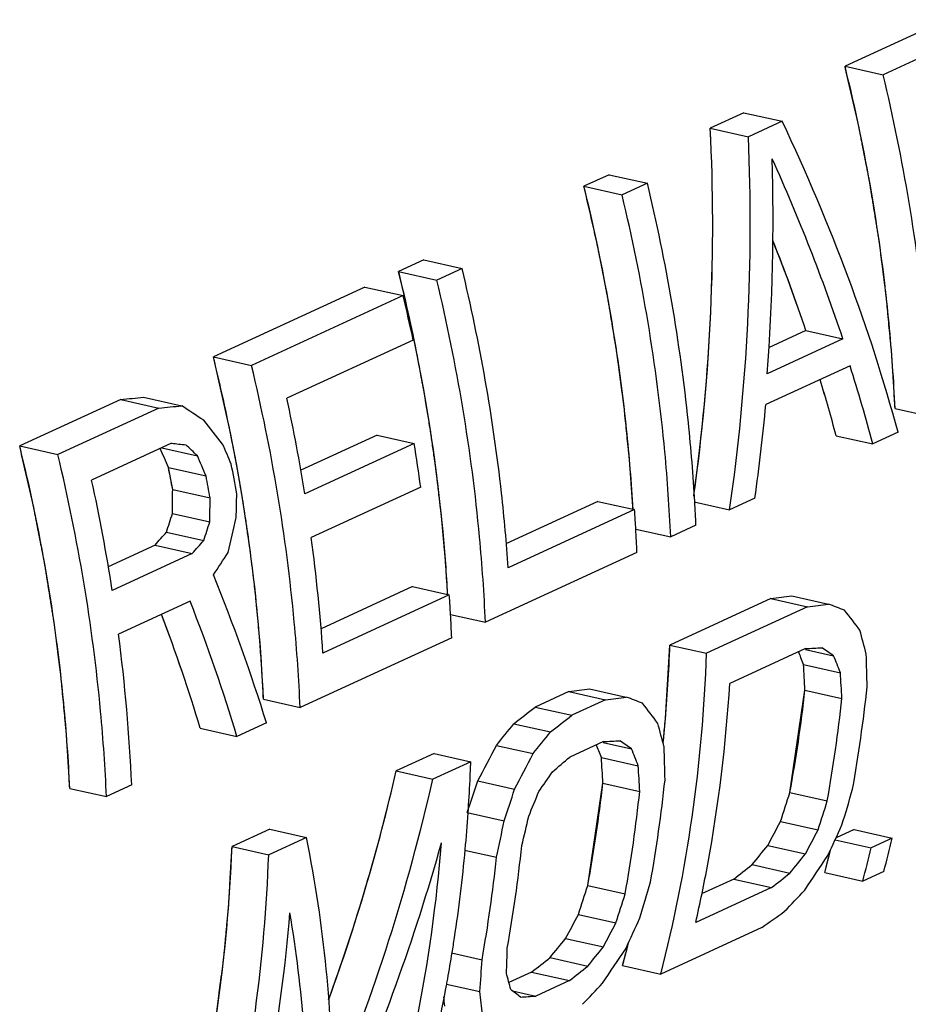
# Model space of a CAD drawing. Units: inches. Extents: x 2.2 to 13.3, y 0.1 to 13.3.
# Drawn here: x 10.2 to 10.3, y 5.9 to 6 of the extents above; entities that cross this region are included whole.
import ezdxf

# ---------------------------------------------------------------- set-up
doc = ezdxf.new("R2010")
doc.units = ezdxf.units.IN
doc.header["$LTSCALE"] = 1.21
doc.header["$MEASUREMENT"] = 0
doc.layers.add('12_COMPONENTS', color=7, linetype='CONTINUOUS')

msp = doc.modelspace()

# ---------------------------------------------------------------- linework, layer by layer
at = {"layer": '12_COMPONENTS', "linetype": 'Continuous'}
for p, q in [((10.2650648511581, 5.987696573682019), (10.2560493307581, 5.983546880282019)), ((10.2684694478581, 5.986933227582019), (10.25945392745811, 5.982783534182019)), ((10.2560493307581, 5.983546880282019), (10.25945392745811, 5.982783534182019)), ((10.2470338060581, 5.97939718478202), (10.2440286354581, 5.978013954982019)), ((10.2470338060581, 5.97939718478202), (10.25043840275811, 5.978633838682019)), ((10.25043840275811, 5.978633838682019), (10.2474332321581, 5.977250608882019)), ((10.2440286354581, 5.978013954982019), (10.2474332321581, 5.977250608882019)), ((10.2350131150581, 5.973864261482019), (10.2327592349581, 5.972826838182018)), ((10.2350131150581, 5.973864261482019), (10.2384177117581, 5.97310091538202)), ((10.2384177117581, 5.97310091538202), (10.2361638316581, 5.972063491982019)), ((10.2327592349581, 5.972826838182018), (10.2361638316581, 5.972063491982019)), ((10.2184846595581, 5.966256489482019), (10.2162307794581, 5.965219066082019)), ((10.2184846595581, 5.966256489482019), (10.2218892562581, 5.96549314338202)), ((10.2162307794581, 5.965219066082019), (10.2196353761581, 5.964455719982019)), ((10.2166400245581, 5.963524243882019), (10.2162307794581, 5.965219066182019)), ((10.2218892562581, 5.96549314338202), (10.2196353761581, 5.964455719982019)), ((10.2132256066581, 5.963835835282019), (10.1997023250581, 5.957611294582019)), ((10.2132256066581, 5.963835835282019), (10.2166302033581, 5.963072489182019)), ((10.2170306361581, 5.961827473582019), (10.2166400245581, 5.963524243882019)), ((10.2166302033581, 5.963072489182019), (10.2031069216581, 5.956847948482019)), ((10.2174025434581, 5.960129062182019), (10.2170306360581, 5.961827473582019)), ((10.2177556794581, 5.958429316982019), (10.2174025434581, 5.960129062182019)), ((10.2525694866581, 5.959949859682019), (10.2492387536581, 5.958416778882019)), ((10.2525694866581, 5.959949859682019), (10.2558630109581, 5.959211417182019)), ((10.2175322436581, 5.959097634882019), (10.2062628431581, 5.953910518082019)), ((10.2558630109581, 5.959211417182019), (10.2491013706581, 5.956099147082019)), ((10.1997023250581, 5.957611294582019), (10.2031069216581, 5.956847948482019)), ((10.2012272249581, 5.950821545382019), (10.1997023249581, 5.957611294682019)), ((10.2565005430581, 5.956810530982019), (10.2489876122581, 5.953352454382019)), ((10.1914380983581, 5.953807409082019), (10.1824225779581, 5.949657715582019)), ((10.1914380983581, 5.953807409082019), (10.1948426949581, 5.953044062982019)), ((10.1934792581581, 5.954006631082019), (10.1968787188581, 5.953244436482019)), ((10.1948426949581, 5.953044062982019), (10.1858271745581, 5.948894369482018)), ((10.2605175955581, 5.95299295348202), (10.2637881545581, 5.952259660082019)), ((10.2607829796581, 5.950876428182019), (10.2585290995581, 5.949839004882019)), ((10.2015615255581, 5.949120773882019), (10.2012272249581, 5.950821545482019)), ((10.2142990317581, 5.950620058482019), (10.2075011107581, 5.947491088982019)), ((10.2142990317581, 5.950620058482019), (10.2176244235581, 5.949874470982019)), ((10.2552585405581, 5.950572298382019), (10.2585290995581, 5.949839004882019)), ((10.1824225779581, 5.949657715582019), (10.1858271745581, 5.948894369482018)), ((10.1959774504581, 5.949902926982019), (10.1888401637581, 5.946617753182019)), ((10.1950999194581, 5.949499014082019), (10.1982756816581, 5.948786975082019)), ((10.2018769302581, 5.947419283782019), (10.2015615255581, 5.94912077398202)), ((10.2176244235581, 5.949874470982019), (10.2078576105581, 5.945378969982019)), ((10.1956909216581, 5.947737329082019), (10.1990451019581, 5.946985286882019)), ((10.1960702904581, 5.945765965182019), (10.1956909216581, 5.947737329082019)), ((10.2021733820581, 5.945717382982019), (10.2018769302581, 5.947419283882019)), ((10.1960702904581, 5.945765965182019), (10.1994129338581, 5.945016509582019)), ((10.2024508272581, 5.944015379282019), (10.2021733820581, 5.945717382982019)), ((10.2181990422581, 5.945973027982019), (10.2084322292581, 5.94147752708202)), ((10.2480109895581, 5.944997694482018), (10.2457571094581, 5.943960271082019)), ((10.2025484426581, 5.943387056382019), (10.2024508272581, 5.944015379282019)), ((10.2340017314581, 5.944711746782019), (10.2258001029581, 5.940936674182019)), ((10.2372783807581, 5.943977087782019), (10.2260089801581, 5.938789970982019)), ((10.2340017314581, 5.944711746782019), (10.2372783807581, 5.943977087782019)), ((10.2425914977581, 5.944670034282019), (10.2457571094581, 5.943960271082019)), ((10.1960474338581, 5.943627658582019), (10.1993794351581, 5.942880589082019)), ((10.2373866643581, 5.942237224982019), (10.2404980587581, 5.941539617882019)), ((10.2427519388581, 5.942577041282019), (10.2404980587581, 5.941539617882019)), ((10.1955166972581, 5.941974863582019), (10.1988420890581, 5.941229276082019)), ((10.1944956722581, 5.940803636782019), (10.1903298623581, 5.938886184082019)), ((10.1944956722581, 5.940803636782019), (10.1978179023581, 5.940058758082019)), ((10.1978179023581, 5.940058758082019), (10.1906806156581, 5.936773584282019)), ((10.2374928838581, 5.940156386082019), (10.2239696032581, 5.933931845882019)), ((10.2174732781581, 5.937103975782019), (10.2093080804581, 5.933345671682019)), ((10.2174732781581, 5.937103975782019), (10.2207499273581, 5.936369316782019)), ((10.2207499273581, 5.936369316782019), (10.2094805268581, 5.931182199982019)), ((10.2494469905581, 5.936043276782019), (10.24043147015811, 5.931893583282019)), ((10.2494469905581, 5.936043276782019), (10.2527175496581, 5.935309983282019)), ((10.2513005337581, 5.936284562182019), (10.2545719012581, 5.935551087382019)), ((10.1976245166581, 5.935815254282019), (10.1912385231581, 5.932875888182019)), ((10.2527175496581, 5.935309983282019), (10.2437020291581, 5.931160289782019)), ((10.2208582111581, 5.934629452482019), (10.2239696032581, 5.933931845882019)), ((10.2209644304581, 5.932548615082019), (10.2074411487581, 5.926324074382019)), ((10.2400293557581, 5.925325092482019), (10.24043147015811, 5.93189358338202)), ((10.24043147015811, 5.931893583282019), (10.2437020291581, 5.931160289782019)), ((10.2525340284581, 5.931578523182019), (10.2457723881581, 5.928466253082019)), ((10.2525155817581, 5.931496249082019), (10.2550354758581, 5.930931262482019)), ((10.2523486172581, 5.930161635282019), (10.2556343666581, 5.929424935982019)), ((10.23141594765811, 5.927743888782019), (10.2284107748581, 5.926360657982019)), ((10.23141594765811, 5.927743888782019), (10.2346865066581, 5.927010595382019)), ((10.2332694951581, 5.927985176182019), (10.2365408625581, 5.927251701482019)), ((10.2511360597581, 5.91874403908202), (10.2524752552581, 5.927875296782019)), ((10.2524752552581, 5.927875296982019), (10.2557687796581, 5.927136854382019)), ((10.2041705897581, 5.92705736788202), (10.2074411487581, 5.926324074382019)), ((10.2284107748581, 5.926360657982019), (10.2316813338581, 5.925627364482019)), ((10.2346865066581, 5.927010595382019), (10.2316813338581, 5.925627364482019)), ((10.2044359760581, 5.924940843582019), (10.2018064485581, 5.923730515982019)), ((10.2265078548581, 5.924872906082019), (10.2297792222581, 5.924139431382018)), ((10.2398805131581, 5.923698735182019), (10.2400293557581, 5.925325092482019)), ((10.1985358895581, 5.924463809482019), (10.2018064485581, 5.923730515982019)), ((10.2398232632581, 5.923125247982019), (10.2398805131581, 5.923698735182019)), ((10.22494760285811, 5.922936683382019), (10.2282208344581, 5.922202790682019)), ((10.2345029854581, 5.923279135282019), (10.23149781275811, 5.921895904482019)), ((10.2344845390581, 5.923196862482019), (10.2370044350581, 5.922631875582019)), ((10.2193952544581, 5.922210964482018), (10.2160144343581, 5.920654829482019)), ((10.2193952544581, 5.922210964482018), (10.2226658134581, 5.921477671082019)), ((10.2226658134581, 5.921477671082019), (10.2192849933581, 5.919921535982019)), ((10.2343175743581, 5.921862247382019), (10.2376033236581, 5.921125548082019)), ((10.2160144343581, 5.920654829482019), (10.2192849933581, 5.919921535982019)), ((10.1924152818581, 5.919407918782019), (10.1901614017581, 5.918370495382019)), ((10.2232964542581, 5.919763304782019), (10.2265744094581, 5.919028352982019)), ((10.2331050189581, 5.91044465218202), (10.2344442144581, 5.919575909882019)), ((10.2344442144581, 5.919575909982019), (10.2377377388581, 5.918837467482019)), ((10.1868908426581, 5.919103788882019), (10.1901614017581, 5.918370495382019)), ((10.2511360597581, 5.91874403908202), (10.2544715105581, 5.917996196182019)), ((10.2223521203581, 5.916945707582019), (10.2256361410581, 5.916209395882019)), ((10.2502929973581, 5.916160864082019), (10.2536432309581, 5.915409706682019)), ((10.2047450338581, 5.91546771268202), (10.2013642136581, 5.913911577582019)), ((10.2047450338581, 5.91546771268202), (10.2080155928581, 5.914734419182019)), ((10.2568730084581, 5.915426735182019), (10.2552463183581, 5.914677996882019)), ((10.2568730084581, 5.915426735182019), (10.2602530560581, 5.914668893182019)), ((10.2080155928581, 5.914734419182019), (10.2046347726581, 5.91317828408202)), ((10.2491599489581, 5.914014344982019), (10.2525223307581, 5.913260463882019)), ((10.2551746190581, 5.914521894782019), (10.2583748254581, 5.913804375082019)), ((10.2602530560581, 5.914668893182019), (10.2583748254581, 5.913804375082019)), ((10.2013642136581, 5.913911577582019), (10.2046347726581, 5.91317828408202)), ((10.2221073094581, 5.913599627182019), (10.2249657508581, 5.912958734782019)), ((10.2542369378581, 5.911588292682019), (10.2547501223581, 5.913566527182019)), ((10.2477634885581, 5.912298526382019), (10.2511344896581, 5.911542712682019)), ((10.2542369378581, 5.911588292682019), (10.2576415345581, 5.910824946582019)), ((10.2595197650581, 5.911689464682019), (10.2576415345581, 5.910824946582019)), ((10.2461216022581, 5.911009376282019), (10.2432406148581, 5.90968330588202)), ((10.2461216022581, 5.911009376282019), (10.24949707265811, 5.910252560582019)), ((10.2331050189581, 5.91044465218202), (10.2364404697581, 5.909696809282019)), ((10.24949707265811, 5.910252560582019), (10.2427354323581, 5.907140290482019)), ((10.2322619543581, 5.907861476182019), (10.2356121880581, 5.907110318782019)), ((10.2486260141581, 5.906675253082019), (10.2396104937581, 5.90252555968202)), ((10.2311289081581, 5.905714958082019), (10.2344912899581, 5.904961076982019)), ((10.2366019772581, 5.904803165682019), (10.2367358027581, 5.905334036982019)), ((10.2209364116581, 5.904430635182019), (10.2236684817581, 5.903818076582019)), ((10.2362058970581, 5.903288905782019), (10.2366019772581, 5.904803165682019)), ((10.2365910665581, 5.904760367182019), (10.2366620099581, 5.905040083982019)), ((10.2297324477581, 5.903999139482019), (10.2331034488581, 5.903243325782019)), ((10.2280905592581, 5.90270998838202), (10.2260670592581, 5.901778605082018)), ((10.2280905592581, 5.90270998838202), (10.2314660296581, 5.90195317268202)), ((10.2362058970581, 5.903288905782019), (10.2396104937581, 5.90252555968202)), ((10.2314660296581, 5.90195317268202), (10.2284608569581, 5.900569941782019)), ((10.2205027276581, 5.901641160482019), (10.2234711787581, 5.90097560268202)), ((10.2263816822581, 5.901036114482019), (10.2284608569581, 5.900569941782019))]:
    msp.add_line(p, q, dxfattribs=at)
for centre, radius, start, end in [((10.0574937373581, 5.92599321168202), 0.1635118228, 13.1131793799, 13.8804102981), ((10.0536042012581, 5.923986126282019), 0.1676461187, 12.089433899, 13.4824807818), ((10.0586654045581, 5.926261959382018), 0.1623097361, 11.6737658567, 13.114620541), ((10.0421573091581, 5.918663420282019), 0.1622879198, 11.1324570158, 13.8860943231), ((10.0452368647581, 5.919395765282019), 0.1646834354, 9.077869937199997, 12.097882072), ((10.0439764313581, 5.919026942982019), 0.1604328392, 10.4460628544, 11.1305105271), ((10.0578844829581, 5.924354353882019), 0.1617656484, 7.6800968484, 9.076891107899996), ((10.0382302933581, 5.916413458682019), 0.1605460504, 10.5345964613, 11.2510515015), ((10.0394150477581, 5.916758971782019), 0.1648751938, 10.0034257559, 10.9306455366), ((10.0446512222581, 5.91915219668202), 0.1597465225, 10.1921324134, 10.4457646214), ((10.0452845380581, 5.919265243682019), 0.159103197, 9.474412269000005, 10.1924211911), ((10.0280110948581, 5.911455249382019), 0.1646280386, 8.846693468199998, 12.3326766916), ((10.0370092896581, 5.915692957182019), 0.1650297378, 10.2350324577, 10.9303932647), ((10.0462435390581, 5.919425101982019), 0.1581309636, 8.709451913, 9.474477716300001), ((10.0831418355581, 5.933401550582019), 0.1544989208, 3.451112162299998, 3.924997219899999), ((10.0898426330581, 5.935904133882019), 0.1530548381, 2.498781870699998, 3.280149476900004), ((10.0476582524581, 5.919639213482019), 0.1567001418, 7.617785648799999, 8.710394854499999), ((10.0836892263581, 5.93343503908202), 0.1539505068, 3.277627951699998, 3.450934792800002), ((10.0844982981581, 5.933479943882019), 0.153140191, 2.4987120634, 3.278161710799997), ((10.0523802719581, 5.920386867582019), 0.1574707252, 3.930968718899998, 7.696973750400002), ((10.0527740430581, 5.920239082882019), 0.1515500029, 2.578626579699999, 7.649389954399998), ((10.0666133821581, 5.925793779482019), 0.1544989208, 3.451112162299998, 3.924997219899999), ((10.0671607750581, 5.925827268182019), 0.1539505047, 3.277627394700001, 3.450934793600001), ((10.0679698454581, 5.925872172882019), 0.1531401905, 2.498712062300002, 3.278161154199999), ((10.0366123464581, 5.912580091682019), 0.1559524732, 2.509294987899998, 7.477734903500002), ((10.1035202064581, 5.936979707582019), 0.1370057035, 354.9168642012, 357.8724941445), ((10.1258944056581, 5.942263923382019), 0.1328773632, 349.9315174193, 353.9132018215), ((10.1247815400581, 5.94193909848202), 0.1284658532, 349.5979533924, 353.7149464609), ((10.1236405255581, 5.941226499982019), 0.1328773632, 349.9315174194001, 353.9132018215), ((10.1063166721581, 5.936740592582018), 0.1341990503, 354.2130668316001, 354.9127675163999), ((10.0790888897581, 5.926665141582019), 0.1436706055, 357.2621198075, 357.9307890893), ((10.0807882020581, 5.926579869682019), 0.1419691598, 356.0982486826999, 357.2637356499), ((10.1067504992581, 5.933639711582019), 0.1284658532, 349.5979533924, 353.7149464609), ((10.1078633648581, 5.933964536482019), 0.1328773632, 349.9315174194001, 353.9132018215), ((10.1056094847581, 5.932927113082019), 0.1328773632, 349.9315174194001, 353.9132018215), ((10.0830633357581, 5.92641915778202), 0.1396883638, 354.7538902584, 356.1005152967999), ((10.0950913768581, 5.928085803682019), 0.1328773632, 349.9315174194001, 353.9132018215), ((10.1402353406581, 5.942627459782019), 0.1232312195, 345.4599625098001, 346.8866096568), ((10.0876801896581, 5.925953627782019), 0.1350482903, 351.4077978892, 354.7714727434), ((10.1398119318581, 5.942327583682019), 0.1184820072, 344.9630039026999, 345.9513200765), ((10.1383571100581, 5.941762941682019), 0.1232312195, 345.4599625098001, 346.8866096568), ((10.0928374967581, 5.927048380382019), 0.1328773632, 349.9315174194001, 353.9132018215), ((10.0906845688581, 5.925513447382019), 0.1320118675, 350.8194467888, 351.4018880896), ((10.0922963162581, 5.925249480682019), 0.130378651, 349.7731329948001, 350.8209573523), ((10.1219299224581, 5.933987905582019), 0.1183276255, 344.9631232304, 345.6996343879), ((10.0932444097581, 5.925079795282019), 0.1294154933, 349.5630526591, 349.7725393215), ((10.0974015326581, 5.924250299682019), 0.1251769004, 345.4689997368, 349.59174919)]:
    msp.add_arc(centre, radius, start, end, dxfattribs=at)
for centre, major_axis, ratio, start_param, end_param in [((10.1516632890581, 5.970254592482019), (-0.09326593709999999, 0.1031495192), 0.6288866085, 4.0313129168, 4.266031361), ((10.1342332789581, 5.962231849882019), (0.0153460091, 0.1374245453), 0.7927109542, -1.6064628006, -1.3678599004), ((10.1342332789581, 5.962231849882019), (0.0153460091, 0.1374245453), 0.7927109542, -1.6059719252, -1.3678599004), ((10.1342332789581, 5.962231849882019), (0.01581369699999999, 0.1416127219), 0.7927109542, -1.6113844185, -1.3766659744), ((10.1363869887581, 5.963223166582019), (0.0143527914, 0.141462466), 0.7940797798, -1.5406208234, -1.4052771207), ((10.1495095792581, 5.969263275782019), (-0.09274349109999999, 0.1034416157), 0.6322098110000001, -2.1711045387, -2.0357608361), ((10.1495095792581, 5.969263275782019), (-0.0900006152, 0.1003823442), 0.6322098110000001, -2.1672681059, -2.0974109126), ((10.1495095792581, 5.969263275782019), (-0.0900006152, 0.1003823442), 0.6322098110000001, -2.1672681059, -2.097973802), ((10.1493843675581, 5.969205642982019), (-0.09274353910000001, 0.1034415888), 0.6322095071, -2.2500715706, -2.1909005912), ((10.1493843675581, 5.969205642982019), (-0.09000066179999998, 0.1003823181), 0.6322095071, -2.2486616913, -2.2048245733), ((10.1493843675581, 5.969205642982019), (-0.09000066179999998, 0.1003823181), 0.6322095071, -2.2486616913, -2.2048349389), ((10.1947875591581, 5.990103973782019), (0.3864226278, 0.03826080759999999), 0.09218249980000001, -1.5885909426, -1.5833088651), ((10.1947875591581, 5.990103973782019), (0.3981993174, 0.0394268512), 0.0921824998, -1.5797848686, -1.5746719802), ((10.1184811604581, 5.954981412882019), (0.1496021451, -0.0777926158), 0.2259707624, 1.1250798977, 1.1403748865), ((10.1365122004581, 5.963280799382018), (0.0143529258, 0.1414624801), 0.7940796572, -1.61958693, -1.5604159507), ((10.1069988982581, 5.949696319382019), (0.1180729309, -0.0906688668), 0.4419822, 1.0497592846, 1.0700567092), ((10.0971694698581, 5.945171997682019), (-0.09000059609999997, 0.1003823549), 0.6322099356, 4.2189540685, 4.2336571217), ((10.0971694698581, 5.945171997682019), (-0.09000059609999997, 0.1003823549), 0.6322099356, 4.2189540685, 4.2336567869), ((10.1471555340581, 5.968179748082019), (0.254933303, -0.03108810789999999), 0.0485857475, -1.3721760293, -1.3670984588), ((10.1092903523581, 5.950751037382019), (0.1314637698, -0.08501767240000001), 0.3407001316, 1.065476755, 1.0756122965), ((10.0994233499581, 5.94620942098202), (-0.0927434714, 0.1034416267), 0.6322099356, -2.0712148128, -2.056058192), ((10.0971694698581, 5.945171997682019), (-0.0927434714, 0.1034416267), 0.6322099356, -2.0712148128, -2.056058192), ((10.0861755527581, 5.940111681182019), (0.0139282561, 0.1372787276), 0.7940798301, -1.4648708728, -1.4493360263), ((10.0861755527581, 5.940111681182019), (0.0139282561, 0.1372787276), 0.7940798301, -1.4648708728, -1.4493360263), ((10.0861755527581, 5.940111681182019), (0.0143527363, 0.1414624602), 0.7940798301, -1.4708914197, -1.4558356901), ((10.0885546482581, 5.941206739182019), (0.0143527363, 0.1414624602), 0.7940798301, -1.4758998927, -1.4608594601), ((10.0763085537581, 5.935570066382019), (0.0942583132, 0.1499462251), 0.5976116497999999, -1.171444701, -1.161115621), ((10.0763085537581, 5.935570066382019), (0.0942583132, 0.1499462251), 0.5976116497999999, -1.171444701, -1.161115621), ((10.0825442961581, 5.938440274482018), (0.07421059440000001, 0.1482059246), 0.6720169123, -1.2353299689, -1.2153428696), ((10.0763085537581, 5.935570066382019), (0.09713094749999997, 0.1545160148), 0.5976116497999999, -1.1771482965, -1.167136168), ((10.0482101856581, 5.922636856782019), (0.2386001221, 0.2175795924), 0.2841463035, -1.188934223, -1.1837774642), ((10.0482101856581, 5.922636856782019), (0.2458717449, 0.2242105895), 0.2841463035, -1.1944800364, -1.1894810596), ((10.0663914930581, 5.93100540898202), (0.1729860855999999, 0.187947509), 0.3936325262, -1.1874630389, -1.1774956484), ((10.0954959419581, 5.944401700682019), (-0.0968618268, 0.1011625766), 0.6049971613, 4.0201079611, 4.1338415769), ((10.1246918814581, 5.957840103982019), (0.3864220164999999, 0.03826050699999999), 0.0921824929, -1.2512016637, -1.2461294198), ((10.0928298607581, 5.943174548082019), (-0.09615017779999999, 0.1015521878), 0.6098611555, -2.2610281732, -2.1572459441), ((10.1246918814581, 5.957840103982019), (0.3981986875, 0.0394265415), 0.0921824929, -1.252611543, -1.2476896719), ((10.1364120145581, 5.963234685482019), (0.1889513764, -0.06154991969999999), 0.0651562668, 0.9067761282, 0.9166237120999999), ((10.0928298607581, 5.943174548082019), (-0.09330654960000001, 0.0985487959), 0.6098611555, -2.2596182939, -2.169545106), ((10.0928298607581, 5.943174548082019), (-0.09330654960000001, 0.0985487959), 0.6098611555, -2.2596182939, -2.1696122601), ((10.1410700560581, 5.965378704182019), (0.1314636933, -0.0850177035), 0.340700675, 0.7445257426, 0.7642396588), ((10.1441503472581, 5.966796510882019), (-0.1038567921, 0.09745164549999999), 0.5541401576, -2.4253249109, -2.4055795038), ((10.1192074353581, 5.955315705082019), (0.3254925704, 0.003534646900000001), 0.084772079, -1.1496852517, -1.144754126), ((10.1346089269581, 5.962404754482018), (0.1590211675, -0.0740332403), 0.1775170365, 0.7980169236, 0.8078852004000001), ((10.1403688386581, 5.965055945582019), (0.1101472487, -0.08999774890000001), 0.4783425558, 0.6999709833, 0.7117540773000001), ((10.1403688386581, 5.965055945582019), (0.1135041172, -0.09274053749999998), 0.4783425558, 0.703195621, 0.7180149593), ((10.1464493191581, 5.967854689182019), (-0.0815900865, 0.1097677318), 0.6935233877, -2.3738795241, -2.3491414312), ((10.1437183684581, 5.966597678182019), (-0.08356747689999999, 0.1040237458), 0.6708950722, -2.3989767062, -2.3785690261), ((10.1437183684581, 5.966597678182019), (-0.08356747689999999, 0.1040237458), 0.6708950722, -2.3989767062, -2.3785690261), ((10.1437183684581, 5.966597678182019), (-0.08611429529999999, 0.1071939933), 0.6708950722, -2.3951402732, -2.3753443884), ((10.1066607980581, 5.949540697482019), (0.3864228315, 0.0382609077), 0.092182502, -1.2512023501, -1.2461301062), ((10.1066607980581, 5.949540697482019), (0.3981995273, 0.0394269544), 0.09218250199999997, -1.2526122294, -1.2476903583), ((10.1183809982581, 5.954935309882019), (0.18895102, -0.0615500741), 0.0651572948, 0.9067752039, 0.9166227879000001), ((10.1389664245581, 5.96441043778202), (0.3820750826, 0.2880397887999999), 0.1769403539, -1.474297287, -1.4692250431), ((10.1230390063581, 5.957079313182019), (0.1314637698, -0.08501767240000001), 0.3407001316, 0.7445258749, 0.764239791), ((10.1389664245581, 5.96441043778202), (0.3937192756, 0.2968181443), 0.1769403539, -1.4727370349, -1.4678151638), ((10.1272462578581, 5.959015840782019), (0.1678701472, 0.1823890372), 0.3936323191, -1.4102818689, -1.4001331761), ((10.1272462578581, 5.959015840782019), (0.1678701472, 0.1823890372), 0.3936323191, -1.4102818689, -1.4001331761), ((10.1261193152581, 5.958497127982019), (-0.1038567048, 0.09745169039999997), 0.554140822, -2.4253247687, -2.4055793617), ((10.1272462578581, 5.959015840782019), (0.1729861897999999, 0.1879475602), 0.3936323190999999, -1.408420508, -1.398572924), ((10.1225882363581, 5.956871831282019), (0.0942583132, 0.1499462251), 0.5976116497999999, 4.8379494692, 4.858267378), ((10.1225882363581, 5.956871831282019), (0.0942583132, 0.1499462251), 0.5976116497999999, 4.8379494692, 4.858267378), ((10.1223378110581, 5.956756564682019), (0.1101471459, -0.0899977966), 0.4783434012, 0.6999709945, 0.711754097), ((10.1011763593581, 5.947016301882019), (0.3254929816, 0.0035348503), 0.08477217570000001, -1.1496857605, -1.1447546348), ((10.1165778861581, 5.954105367482019), (0.1590211675, -0.0740332403), 0.1775170365, 0.7980169236, 0.8078852004000001), ((10.1284182673581, 5.959555297182019), (-0.0815901958, 0.1097676699), 0.6935228773000001, -2.3738800654, -2.3491419725), ((10.1225882363581, 5.956871831282019), (0.09713094749999997, 0.1545160148), 0.5976116497999999, -1.4427704844, -1.4230565683), ((10.1444508834581, 5.966934842582019), (0.3194419376, 0.2606087754), 0.219106327, -1.4810409066, -1.4761097809), ((10.1223378110581, 5.956756564682019), (0.1135040113, -0.09274058659999998), 0.4783434012, 0.7031956320999999, 0.7180149704000001), ((10.1256873139581, 5.958298284982019), (-0.0835675961, 0.1040236779), 0.6708944167, -2.3989772501, -2.3785695699), ((10.1256873139581, 5.958298284982019), (-0.0835675961, 0.1040236779), 0.6708944167, -2.3989772501, -2.3785695699), ((10.1256873139581, 5.958298284982019), (-0.0861144181, 0.1071939233), 0.6708944167, -2.3951408171, -2.3753449323), ((10.1101757940581, 5.951158591382018), (0.0186177063, 0.1377422181), 0.7892729668000001, -1.8409803285, -1.6865430346), ((10.1101757940581, 5.951158591382018), (0.0186177063, 0.1377422181), 0.7892729668000001, -1.8405003833, -1.6865430346), ((10.1290493566581, 5.95984577708202), (0.1362332385, 0.1704008938), 0.4789285678, -1.4318560486, -1.4219877717), ((10.1101757940581, 5.951158591382018), (0.0191851031, 0.1419400762), 0.7892729668000001, -1.894359406, -1.6851331554), ((10.1195079274581, 5.955454016582019), (0.04255989070000001, 0.1397165139), 0.751248664, -1.617841937, -1.5974895479), ((10.1195079274581, 5.955454016582019), (0.04255989070000001, 0.1397165139), 0.751248664, -1.617841937, -1.5974895479), ((10.1195079274581, 5.955454016582019), (0.0438569541, 0.143974541), 0.751248664, -1.6147696013, -1.5950241943), ((10.1232894317581, 5.957194579882019), (0.06531065700000001, 0.1465407816), 0.6985442113, -1.53645815, -1.5216388118), ((10.1498977336581, 5.969441936782019), (-0.0038585682, 0.1348880261), 0.8053644256999999, -1.999786513, -1.9790384088), ((10.1498977336581, 5.969441936782019), (-0.0038585682, 0.1348880261), 0.8053644256999999, -1.999786513, -1.9790384088), ((10.1513928102581, 5.970130095582019), (-0.0155844041, 0.1367283947), 0.8070772861, -2.0689858011, -2.0438393028), ((10.1498977336581, 5.969441936782019), (-0.0039761626, 0.1389988993), 0.8053644256999999, -1.992964801, -1.9728586629), ((10.1199399288581, 5.95565285958202), (-0.0039758338, 0.138998955), 0.8053643179000001, -1.8981135368, -1.8783176519), ((10.1172089753581, 5.95439584728202), (-0.0155841639, 0.1367284484), 0.8070772945, -1.9690946691, -1.9443565761), ((10.1568472352581, 5.972640676282019), (0.0633793796, 0.1422069035), 0.6985433997, -1.673550162, -1.6579241193), ((10.1568472352581, 5.972640676282019), (0.0633793796, 0.1422069035), 0.6985433997, -1.673550162, -1.6579241193), ((10.1565091464581, 5.972485059682019), (0.043857154, 0.1439745584), 0.7512482582000001, -1.7596176168, -1.7393964365), ((10.1568472352581, 5.972640676282019), (0.0653109416, 0.1465408281), 0.6985433997, -1.666241108, -1.6511024073), ((10.0963841943581, 5.944810548382019), (-0.09447572149999998, 0.1024761972), 0.6210442865, -2.5575573794, -2.3483311288), ((10.1127990841581, 5.952366048082019), (0.023318359, 0.1423101264), 0.7845130797, 4.3858040414, 4.571233440799999), ((10.1716852489581, 5.979470366182019), (0.1322041213, 0.1653612935999999), 0.4789286729, -1.594219083, -1.5837683109), ((10.1716852489581, 5.979470366182019), (0.1322041213, 0.1653612935999999), 0.4789286729, -1.594219083, -1.5837683109), ((10.1716852489581, 5.979470366182019), (0.1362331993, 0.1704008759), 0.4789286729, -1.5865820966, -1.5764592569), ((10.1657875852581, 5.976755770082018), (0.0971308194, 0.1545159718), 0.5976120716, -1.6276890509, -1.6073649667), ((10.2180775589581, 6.000823971682019), (0.3099940758999999, 0.2529011054), 0.2191066206, -1.6585079949, -1.6532720812), ((10.2180775589581, 6.000823971682019), (0.3194415144, 0.2606085676), 0.2191066206, -1.6507060803, -1.6456350948), ((10.1333617868581, 5.961830716682019), (-0.0155841378, 0.1367284543), 0.8070772954000001, -2.0689841506, -2.0438376523), ((10.1318667145581, 5.961142559882019), (-0.003858249, 0.1348880801), 0.8053643179000002, -1.9997845317, -1.9790364275), ((10.1318667145581, 5.961142559882019), (-0.003858249, 0.1348880801), 0.8053643179000002, -1.9997845317, -1.9790364275), ((10.1318667145581, 5.961142559882019), (-0.0039758338, 0.138998955), 0.8053643179000001, -1.9929628197, -1.9728566816), ((10.1858472127581, 5.985988881582019), (0.1729863792, 0.1879476532), 0.393631943, -1.6232566654, -1.6130528889), ((10.0937609045581, 5.943603091982019), (-0.09597174050000001, 0.101650179), 0.6110705347, -2.587673972, -2.4022445726), ((10.1388161604581, 5.964341273782019), (0.0633791713, 0.1422068694), 0.6985440116, -1.6735508485, -1.6579248058), ((10.1388161604581, 5.964341273782019), (0.0633791713, 0.1422068694), 0.6985440116, -1.6735508485, -1.6579248058), ((10.2482794571581, 6.014725400982019), (0.3937188163000001, 0.2968179218999999), 0.1769405668, -1.7025334909, -1.697420602), ((10.1388161604581, 5.964341273782019), (0.065310727, 0.146540793), 0.6985440116, -1.6662417946, -1.6511030938), ((10.1384780791581, 5.964185660582019), (0.043856941, 0.1439745398), 0.7512486905, -1.7596185764, -1.7393973962), ((10.1536542081581, 5.971170979282019), (0.1322041213, 0.1653612935999999), 0.4789286729, -1.594219083, -1.5837683109), ((10.1536542081581, 5.971170979282019), (0.1322041213, 0.1653612935999999), 0.4789286729, -1.594219083, -1.5837683109), ((10.1137605282581, 5.952808584682019), (-0.0861144181, 0.1071939233), 0.6708944167, -2.4899901001, -2.469883962), ((10.1536542081581, 5.971170979282019), (0.1362331993, 0.1704008759), 0.4789286729, -1.5865820966, -1.5764592569), ((10.1477565710581, 5.968456395382019), (0.0971309401, 0.1545160123), 0.5976116740999999, 4.655496406, 4.6758204902), ((10.1122654559581, 5.952120427882019), (-0.08159020649999998, 0.1097676638), 0.6935228273999999, -2.4737697616, -2.4486232633), ((10.2000466243581, 5.992524633582019), (0.3099944865, 0.252901307), 0.219106327, -1.65850813, -1.6532722163), ((10.1068110822581, 5.949609870782019), (0.1135040459, -0.0927405706), 0.4783431253000001, 0.5734117599, 0.5885504607), ((10.2000466243581, 5.992524633582019), (0.3194419376, 0.2606087754), 0.219106327, -1.6507062155, -1.64563523), ((10.1678160549581, 5.97768944088202), (0.1729859622, 0.1879474484), 0.3936327713, -1.6232565393, -1.6130527628), ((10.1071491636581, 5.949765483982019), (-0.1038566994, 0.0974516931), 0.5541408626, -2.5701736764, -2.5499524961), ((10.0919730346581, 5.942780165282019), (0.1590211374, -0.0740332524), 0.1775171801, 0.6432907982, 0.6534136379), ((10.1071491636581, 5.949765483982019), (-0.1007851519, 0.09456957279999999), 0.5541408626, -2.5778106628, -2.5692717251), ((10.0455806184581, 5.921426510982019), (0.3254929816, 0.0035348503), 0.08477217570000001, -0.9801603114, -0.9750893258)]:
    msp.add_ellipse(centre, major_axis=major_axis, ratio=ratio, start_param=start_param, end_param=end_param, dxfattribs=at)
for points, knots in [([(10.2605175955581, 5.95299295348202), (10.2604037424581, 5.955532914782019), (10.2596776170581, 5.965811924982019), (10.2579108757581, 5.976013541882019), (10.2560493307581, 5.983546880282019)], [0, 0, 0, 0, 0.246787255, 1, 1, 1, 1]), ([(10.2605175955581, 5.95299295348202), (10.2604807951581, 5.953595565482019), (10.2604255942581, 5.954499484082019), (10.2603611942581, 5.955554053282019), (10.2603243926581, 5.956156667782019), (10.2602967960581, 5.95660861858202), (10.2602737843581, 5.956985276582019), (10.26025540745811, 5.957286530582019), (10.2602438480581, 5.957474979082019), (10.2602347696581, 5.957625360482019), (10.2602287097581, 5.957720210182019), (10.2602247456581, 5.957794116982019), (10.2602175547581, 5.957875226582019), (10.2602034715581, 5.958020514382019), (10.2601841349581, 5.958226322582019), (10.2601527591581, 5.958556591382019), (10.2601136890581, 5.958969093482019), (10.2600510931581, 5.959629282582019), (10.2599728785581, 5.960454460582019), (10.2598946472581, 5.96127964018202), (10.2598320781581, 5.961939826682019), (10.2597929411581, 5.962352335482019), (10.25976170255811, 5.962682590582019), (10.2597420166581, 5.962888433582019), (10.2597285606581, 5.963033658882019), (10.2597203644581, 5.963114868682019), (10.2597102584581, 5.963189388982019), (10.2596982787581, 5.963284825882019), (10.2596689902581, 5.963511992482019), (10.2596252831581, 5.96385353278202), (10.2595668780581, 5.964308468082019), (10.2595085074581, 5.964763524282019), (10.2594306676581, 5.965370223882019), (10.2593528325581, 5.965976933282019), (10.2592749928581, 5.966583644682019), (10.25922635045811, 5.966962826082019), (10.2591874200581, 5.967266202482019), (10.2591582673581, 5.967493648882018), (10.2591338298581, 5.967683460982019), (10.2591170052581, 5.967815792682019), (10.2591069514581, 5.967892248982019), (10.25910065005811, 5.96794723018202), (10.25908961285811, 5.968011236382019), (10.2590765484581, 5.968093429882019), (10.2590529161581, 5.968238735382019), (10.2590195580581, 5.968445547882019), (10.2589793561581, 5.968694050982019), (10.2589258137581, 5.969025273882019), (10.25885886515811, 5.969439341682019), (10.2587517590581, 5.97010182898202), (10.2586446487581, 5.970764318082019), (10.2585375422581, 5.971426817482019), (10.2584572054581, 5.971923659382019), (10.2583768941581, 5.972420626882019), (10.2583165893581, 5.972793000082019), (10.2582764971581, 5.973041796982018), (10.2582596268581, 5.973144646682019), (10.2582465160581, 5.973228829282019), (10.2582319954581, 5.973306053182019), (10.2582059293581, 5.973437961682019), (10.2581690337581, 5.973628089482019), (10.2581098098581, 5.973931351082019), (10.2580358453581, 5.97431075088202), (10.2579174656581, 5.974917610182019), (10.2577695037581, 5.97567624588202), (10.2576215363581, 5.976434860882019), (10.2575179618581, 5.976965891882019), (10.2574587734581, 5.977269343482019), (10.2574143904581, 5.977496915982019), (10.2573699756581, 5.977724550782018), (10.2573367535581, 5.977895102282019), (10.2573144671581, 5.978009074682019), (10.2573035710581, 5.978065576182019), (10.2572917141581, 5.978123962282019), (10.2572713337581, 5.978210777482019), (10.2572474234581, 5.978316226282019), (10.2572082922581, 5.978486659982019), (10.25715967775811, 5.978699114682019), (10.2570817271581, 5.979039370582019), (10.2569843463581, 5.97946457778202), (10.2568674647581, 5.97997487468202), (10.2567116312581, 5.980655253582019), (10.2564389185581, 5.981845924782019), (10.2562051661581, 5.982866497282019), (10.2560493309581, 5.983546879582019)], [0, 0, 0, 0, 0.0625, 0.09375, 0.109375, 0.125, 0.140625, 0.1484375, 0.15625, 0.16015625, 0.1640625, 0.166015625, 0.16796875, 0.171875, 0.1796875, 0.1875, 0.203125, 0.21875, 0.25, 0.28125, 0.296875, 0.3125, 0.3203125, 0.328125, 0.33203125, 0.333984375, 0.3359375, 0.33984375, 0.34375, 0.359375, 0.375, 0.390625, 0.40625, 0.4375, 0.453125, 0.46875, 0.4765625, 0.484375, 0.4921875, 0.49609375, 0.498046875, 0.5, 0.501953125, 0.50390625, 0.5078125, 0.515625, 0.5234375, 0.53125, 0.546875, 0.5625, 0.59375, 0.609375, 0.625, 0.640625, 0.65625, 0.66015625, 0.6640625, 0.666015625, 0.66796875, 0.671875, 0.6796875, 0.6875, 0.703125, 0.71875, 0.75, 0.78125, 0.796875, 0.8046875, 0.8125, 0.8203125, 0.828125, 0.830078125, 0.83203125, 0.833984375, 0.8359375, 0.83984375, 0.84375, 0.8515625, 0.859375, 0.875, 0.890625, 0.90625, 0.9375, 1, 1, 1, 1]), ([(10.2637881545581, 5.952259660082019), (10.2636774888581, 5.954796209982019), (10.2629727688581, 5.965059681282018), (10.2612598193581, 5.975250337282019), (10.25945392745811, 5.982783534182019)], [0, 0, 0, 0, 0.2468464859, 1, 1, 1, 1]), ([(10.2426467215581, 5.944661647282019), (10.2425111240581, 5.947028054082019), (10.2417414803581, 5.956589892082019), (10.2401010386581, 5.966078992982019), (10.2384177117581, 5.97310091538202)], [0, 0, 0, 0, 0.2471326275, 1, 1, 1, 1]), ([(10.23714176995811, 5.94396862108202), (10.2371028206581, 5.944517224182019), (10.2370443963581, 5.945340129482019), (10.2369762357581, 5.946300183182019), (10.2369372854581, 5.946848788882019), (10.2369080766581, 5.947260233082019), (10.2368837232581, 5.947603135282019), (10.2368642691581, 5.947877385382019), (10.2368520453581, 5.948048954782019), (10.2368424149581, 5.948185836682019), (10.2368360568581, 5.948272240382019), (10.2368317470581, 5.948339410782019), (10.2368246017581, 5.948413709482018), (10.23681078015811, 5.948547043782018), (10.2367917221581, 5.948735793482019), (10.2367608455581, 5.949038758582019), (10.2367223798581, 5.949417134482019), (10.2366607702581, 5.950022719982019), (10.2365837222581, 5.950779642682019), (10.2364915338581, 5.951687958182019), (10.2364138608581, 5.952444939082019), (10.2363611554581, 5.952974714382019), (10.23632843745811, 5.953277618482019), (10.23628592505811, 5.95358118348202), (10.2362361345581, 5.953960413782019), (10.2361138604581, 5.95487075288202), (10.2359723373581, 5.955932747782019), (10.2358298538581, 5.956994781782019), (10.2357593746581, 5.957525780582019), (10.2357179308581, 5.957829234082019), (10.23569013995811, 5.958056752282019), (10.2356497664581, 5.958284545682019), (10.2356003243581, 5.958588174182019), (10.2355117534581, 5.959119568682019), (10.2353361355581, 5.960182327382019), (10.2351595627581, 5.961245088882019), (10.2350091722581, 5.962156042982019), (10.2349453682581, 5.96253557968202), (10.2348969684581, 5.962839273382019), (10.2348389082581, 5.963142731782019), (10.2347328144581, 5.963673674482019), (10.2345835972581, 5.964432223182019), (10.23440353805811, 5.965342447782019), (10.23425368995811, 5.966101002382019), (10.2341338279581, 5.966707781082019), (10.23405877245811, 5.967087162982019), (10.2339990640581, 5.967390336382019), (10.2339609772581, 5.967580577582019), (10.2339322694581, 5.967731034782019), (10.23389713005811, 5.967887828582019), (10.2338326483581, 5.968165161582019), (10.2337420904581, 5.968559815682019), (10.2335963265581, 5.969192120482019), (10.2334144202581, 5.969982207582019), (10.2331232025581, 5.971246511982018), (10.2329048269581, 5.972194703082019), (10.2327592348581, 5.972826838782018)], [0, 0, 0, 0, 0.0625, 0.09375, 0.109375, 0.125, 0.140625, 0.1484375, 0.15625, 0.16015625, 0.1640625, 0.166015625, 0.16796875, 0.171875, 0.1796875, 0.1875, 0.203125, 0.21875, 0.25, 0.28125, 0.3125, 0.328125, 0.3359375, 0.34375, 0.359375, 0.375, 0.4375, 0.46875, 0.484375, 0.4921875, 0.5, 0.5078125, 0.515625, 0.53125, 0.5625, 0.625, 0.640625, 0.65625, 0.6640625, 0.671875, 0.6875, 0.71875, 0.75, 0.78125, 0.796875, 0.8125, 0.8203125, 0.828125, 0.83203125, 0.8359375, 0.84375, 0.859375, 0.875, 0.90625, 0.9375, 1, 1, 1, 1]), ([(10.2371425189581, 5.943955154482019), (10.2370074935581, 5.94635792518202), (10.2362258958581, 5.956070450982019), (10.2345189780581, 5.96570547338202), (10.2327592349581, 5.972826838182018)], [0, 0, 0, 0, 0.247026283, 1, 1, 1, 1]), ([(10.2404980587581, 5.941539617882019), (10.2403873929581, 5.944076167782019), (10.2396826730581, 5.954339639182019), (10.2379697235581, 5.964530295082019), (10.2361638316581, 5.972063491982019)], [0, 0, 0, 0, 0.2468464859, 1, 1, 1, 1]), ([(10.2260089801581, 5.938789970982019), (10.2258564041581, 5.941013853882019), (10.2250456393581, 5.949990881882019), (10.2234705440581, 5.958896872582019), (10.2218892562581, 5.96549314338202)], [0, 0, 0, 0, 0.2473417374, 1, 1, 1, 1]), ([(10.2239696032581, 5.933931845882019), (10.2238589374581, 5.936468395782018), (10.2231542175581, 5.946731867182019), (10.2214412680581, 5.956922523082019), (10.2196353761581, 5.964455719982019)], [0, 0, 0, 0, 0.2468464859, 1, 1, 1, 1]), ([(10.2206140634581, 5.936347383282019), (10.2205077624581, 5.938239004282019), (10.2199328370581, 5.945873013482019), (10.2187833016581, 5.953462494382019), (10.2176178543581, 5.959103535282019)], [0, 0, 0, 0, 0.2475061912, 1, 1, 1, 1]), ([(10.2206133143581, 5.936360849882019), (10.2205834561581, 5.936799564682019), (10.2205236924581, 5.937676999882019), (10.2204566708581, 5.938664088782019), (10.2204116798581, 5.939322185482019), (10.2203897333581, 5.939651167582019), (10.2203656527581, 5.939980407282019), (10.2203233893581, 5.940420619682019), (10.2202740451581, 5.940970465882019), (10.2202133375581, 5.941630454782019), (10.2201630826581, 5.942180426582019), (10.2201228226581, 5.942620362682019), (10.2200976330581, 5.942895435482019), (10.2200775605581, 5.943115233482019), (10.2200648307581, 5.943253201482019), (10.2200562899581, 5.943348588082019), (10.2200508304581, 5.943404958082019), (10.2200431894581, 5.943468346182019), (10.2200343838581, 5.943545182482019), (10.2200126368581, 5.943731563782019), (10.2199802740581, 5.944010306682019), (10.2199369763581, 5.94438243768202), (10.2198937180581, 5.94475444208202), (10.2198360265581, 5.945250491782019), (10.2197783390581, 5.945746531182019), (10.2197206497581, 5.946242568782019), (10.2196845951581, 5.94655260518202), (10.2196557489581, 5.946800603782019), (10.2196341212581, 5.946986686782019), (10.2196160758581, 5.94714148848202), (10.2196034879581, 5.947250374482019), (10.2195962263581, 5.947311775582019), (10.2195909732581, 5.947360134882019), (10.2195849818581, 5.947399670082019), (10.2195772507581, 5.947455461582019), (10.2195636014581, 5.947551662682019), (10.2195441652581, 5.947689842582019), (10.2195208148581, 5.947855337482019), (10.2194896901581, 5.948076109582019), (10.2194507832581, 5.948352036182019), (10.2193885207581, 5.948793540382019), (10.2193107826581, 5.949345411782019), (10.2192170822581, 5.950007667882019), (10.2191402606581, 5.950559524882019), (10.2190759815581, 5.951001060682019), (10.2190014246581, 5.951442778082019), (10.2189117553581, 5.951994864082019), (10.2188026402581, 5.952657386382019), (10.21871204805811, 5.953209505682019), (10.2186395214581, 5.953651149882019), (10.2185941558581, 5.953927296882019), (10.2185579641581, 5.954147940682019), (10.2185351105581, 5.954286467982019), (10.2185195820581, 5.954382184682019), (10.2185099747581, 5.954438839382019), (10.2184976032581, 5.954502875582019), (10.2184830853581, 5.954580393282018), (10.2184593277581, 5.954705834182019), (10.2184298119581, 5.954862151682019), (10.2183824852581, 5.955112529982019), (10.2183233617581, 5.955425410182019), (10.2182523986581, 5.955800906082019), (10.2181577863581, 5.956301553382019), (10.2179922124581, 5.957177692582019), (10.2178502927581, 5.957928666882019), (10.2177556794581, 5.958429316882019)], [0, 0, 0, 0, 0.0625, 0.125, 0.140625, 0.15625, 0.171875, 0.1875, 0.21875, 0.25, 0.28125, 0.296875, 0.3125, 0.3203125, 0.328125, 0.33203125, 0.333984375, 0.3359375, 0.33984375, 0.34375, 0.359375, 0.375, 0.390625, 0.40625, 0.4375, 0.453125, 0.46875, 0.4765625, 0.484375, 0.4921875, 0.49609375, 0.498046875, 0.5, 0.501953125, 0.50390625, 0.5078125, 0.515625, 0.5234375, 0.53125, 0.546875, 0.5625, 0.59375, 0.625, 0.65625, 0.671875, 0.6875, 0.71875, 0.75, 0.78125, 0.796875, 0.8125, 0.8203125, 0.828125, 0.83203125, 0.833984375, 0.8359375, 0.83984375, 0.84375, 0.8515625, 0.859375, 0.875, 0.890625, 0.90625, 0.9375, 1, 1, 1, 1]), ([(10.2074411487581, 5.926324074382019), (10.2073304830581, 5.928860624282019), (10.2066257631581, 5.939124095682019), (10.2049128136581, 5.949314751582019), (10.2031069216581, 5.956847948482019)], [0, 0, 0, 0, 0.2468464859, 1, 1, 1, 1]), ([(10.1868908426581, 5.919103788882019), (10.1867769896581, 5.921643750082019), (10.1860508641581, 5.931922760282019), (10.1842841228581, 5.94212437718202), (10.1824225779581, 5.949657715582019)], [0, 0, 0, 0, 0.246787255, 1, 1, 1, 1]), ([(10.1868908426581, 5.919103788882019), (10.1868540422581, 5.919706400782019), (10.1867988413581, 5.920610319382019), (10.1867344414581, 5.921664888582019), (10.1866976398581, 5.922267503182018), (10.1866700431581, 5.922719453982019), (10.1866470315581, 5.923096111982018), (10.1866286545581, 5.923397365882019), (10.1866170951581, 5.923585814482019), (10.1866080167581, 5.923736195782019), (10.1866019568581, 5.923831045482019), (10.1865979928581, 5.923904952282019), (10.1865908019581, 5.923986061882019), (10.1865767187581, 5.924131349782019), (10.1865573820581, 5.924337157982019), (10.1865260062581, 5.924667426782019), (10.1864869362581, 5.925079928782019), (10.1864243402581, 5.925740117982019), (10.1863461257581, 5.926565295982019), (10.1862678944581, 5.927390475582019), (10.1862053252581, 5.928050662082019), (10.1861661883581, 5.928463170782019), (10.1861349496581, 5.928793425882019), (10.1861152638581, 5.928999268982019), (10.1861018078581, 5.929144494282019), (10.1860936116581, 5.929225704082019), (10.1860835056581, 5.929300224382019), (10.1860715259581, 5.929395661282019), (10.1860422374581, 5.929622827882019), (10.1859985303581, 5.929964368182019), (10.1859401251581, 5.93041930348202), (10.1858817545581, 5.930874359582019), (10.1858039148581, 5.931481059182019), (10.1857260796581, 5.932087768582019), (10.1856482400581, 5.932694480082019), (10.1855995976581, 5.93307366148202), (10.1855606671581, 5.933377037882019), (10.1855315144581, 5.933604484182019), (10.1855070770581, 5.933794296382019), (10.1854902524581, 5.933926628082019), (10.1854801986581, 5.934003084282019), (10.1854738971581, 5.934058065482019), (10.1854628599581, 5.934122071682019), (10.1854497955581, 5.934204265282019), (10.1854261632581, 5.934349570782019), (10.1853928051581, 5.934556383182019), (10.1853526032581, 5.934804886382019), (10.1852990608581, 5.935136109282019), (10.1852321122581, 5.935550177082019), (10.1851250061581, 5.936212664282019), (10.1850178959581, 5.936875153482019), (10.1849107893581, 5.937537652882019), (10.1848304526581, 5.938034494682019), (10.1847501413581, 5.938531462282019), (10.1846898364581, 5.938903835382019), (10.1846497443581, 5.939152632382019), (10.1846328739581, 5.939255482082019), (10.1846197632581, 5.939339664682019), (10.1846052426581, 5.939416888482019), (10.1845791764581, 5.939548797082019), (10.1845422809581, 5.939738924782019), (10.1844830570581, 5.940042186382019), (10.1844090925581, 5.940421586282019), (10.1842907127581, 5.941028445582019), (10.1841427509581, 5.941787081282019), (10.1839947835581, 5.942545696282019), (10.1838912090581, 5.943076727282019), (10.1838320206581, 5.943380178882019), (10.1837876375581, 5.943607751382019), (10.1837432228581, 5.943835386082019), (10.1837100007581, 5.944005937582019), (10.1836877143581, 5.944119910082019), (10.1836768181581, 5.944176411582019), (10.1836649613581, 5.94423479768202), (10.1836445809581, 5.944321612882019), (10.1836206706581, 5.94442706158202), (10.1835815394581, 5.944597495382019), (10.1835329249581, 5.944809950082019), (10.1834549742581, 5.945150205982019), (10.1833575934581, 5.945575413182019), (10.1832407118581, 5.946085709982019), (10.1830848783581, 5.946766088982019), (10.1828121656581, 5.947956760082019), (10.1825784133581, 5.948977332682019), (10.1824225780581, 5.949657714882019)], [0, 0, 0, 0, 0.0625, 0.09375, 0.109375, 0.125, 0.140625, 0.1484375, 0.15625, 0.16015625, 0.1640625, 0.166015625, 0.16796875, 0.171875, 0.1796875, 0.1875, 0.203125, 0.21875, 0.25, 0.28125, 0.296875, 0.3125, 0.3203125, 0.328125, 0.33203125, 0.333984375, 0.3359375, 0.33984375, 0.34375, 0.359375, 0.375, 0.390625, 0.40625, 0.4375, 0.453125, 0.46875, 0.4765625, 0.484375, 0.4921875, 0.49609375, 0.498046875, 0.5, 0.501953125, 0.50390625, 0.5078125, 0.515625, 0.5234375, 0.53125, 0.546875, 0.5625, 0.59375, 0.609375, 0.625, 0.640625, 0.65625, 0.66015625, 0.6640625, 0.666015625, 0.66796875, 0.671875, 0.6796875, 0.6875, 0.703125, 0.71875, 0.75, 0.78125, 0.796875, 0.8046875, 0.8125, 0.8203125, 0.828125, 0.830078125, 0.83203125, 0.833984375, 0.8359375, 0.83984375, 0.84375, 0.8515625, 0.859375, 0.875, 0.890625, 0.90625, 0.9375, 1, 1, 1, 1]), ([(10.1901614017581, 5.918370495382019), (10.1900507359581, 5.92090704528202), (10.1893460160581, 5.931170516682019), (10.1876330665581, 5.941361172582019), (10.1858271745581, 5.948894369482018)], [0, 0, 0, 0, 0.2468464859, 1, 1, 1, 1]), ([(10.2041705897581, 5.92705736788202), (10.2041529594581, 5.927385708682019), (10.2041178099581, 5.928042374082019), (10.2040733174581, 5.928863286382019), (10.2040431936581, 5.929437777182019), (10.2040243965581, 5.929766286782019), (10.2039875332581, 5.930260304382019), (10.2039363000581, 5.931000753282019), (10.2038818215581, 5.931741632182019), (10.2038482034581, 5.932235219782019), (10.2038200314581, 5.932564971382019), (10.2037678786581, 5.933142377382019), (10.2037100010581, 5.933802075682019), (10.2036502059581, 5.934461967582019), (10.2036093867581, 5.934956499782019), (10.2035534173581, 5.935452482082019), (10.2034841598581, 5.93611327958202), (10.2034129930581, 5.936774249882019), (10.2033522108581, 5.937352481582019), (10.2033158806581, 5.937683014482019), (10.2032737270581, 5.938013960782019), (10.2032230333581, 5.93842750348202), (10.2031613445581, 5.938923807582019), (10.2031101271581, 5.939337404982019), (10.2030691255581, 5.939668230882019), (10.2030434736581, 5.939875121682019), (10.2030230213581, 5.940040348282019), (10.2030100786581, 5.940144267782019), (10.2030013395581, 5.940215702982019), (10.2029958437581, 5.940258570282019), (10.2029884566581, 5.940309149482019), (10.2029798703581, 5.94036973288202), (10.2029657703581, 5.940468142082019), (10.2029482691581, 5.940590648382019), (10.2029201981581, 5.940786940682019), (10.2028851330581, 5.941032209282019), (10.2028430448581, 5.941326572982019), (10.2027869307581, 5.941719043482019), (10.2026887294581, 5.942405873682019), (10.2026045574581, 5.942994582982019), (10.2025484426581, 5.943387056282019)], [0, 0, 0, 0, 0.0625, 0.125, 0.15625, 0.171875, 0.1875, 0.25, 0.3125, 0.328125, 0.34375, 0.375, 0.4375, 0.46875, 0.5, 0.53125, 0.5625, 0.625, 0.65625, 0.671875, 0.6875, 0.71875, 0.75, 0.78125, 0.796875, 0.8125, 0.8203125, 0.828125, 0.83203125, 0.833984375, 0.8359375, 0.83984375, 0.84375, 0.8515625, 0.859375, 0.875, 0.890625, 0.90625, 0.9375, 1, 1, 1, 1]), ([(10.2396104937581, 5.90252555968202), (10.2408058022581, 5.907133802782019), (10.2426856256581, 5.916628643882019), (10.2435252377581, 5.926268108982019), (10.2437020291581, 5.931160289782019)], [0, 0, 0, 0, 0.4930286787, 1, 1, 1, 1]), ([(10.2427354323581, 5.907140290482019), (10.2431283563581, 5.908864827282019), (10.2445759025581, 5.915903419782019), (10.2454354765581, 5.923060654882019), (10.2457723881581, 5.928466253082019)], [0, 0, 0, 0, 0.2461763721, 1, 1, 1, 1]), ([(10.2166885765581, 5.893261597782019), (10.2171057482581, 5.89495487468202), (10.2186546642581, 5.90186883148202), (10.2196261024581, 5.908909887282019), (10.2200522407581, 5.914233215482019)], [0, 0, 0, 0, 0.2461664968, 1, 1, 1, 1]), ([(10.19713864055811, 5.885306900082019), (10.1983728804581, 5.889901099482019), (10.2003144680581, 5.899382630782019), (10.2011813191581, 5.90901848528202), (10.2013642136581, 5.913911577582019)], [0, 0, 0, 0, 0.4927795089, 1, 1, 1, 1]), ([(10.19713864055811, 5.885306900082019), (10.1972737850581, 5.885850620782019), (10.1974765016581, 5.88666620268202), (10.1977130048581, 5.887617712282019), (10.1978481488581, 5.888161435782019), (10.1979495085581, 5.888569217782019), (10.1980339696581, 5.888909070182019), (10.1981015505581, 5.889180875682019), (10.1981437611581, 5.889350928182019), (10.1981775924581, 5.889486571382019), (10.1981985938581, 5.889572258382019), (10.1982157229581, 5.889638723682019), (10.1982316544581, 5.889712798182019), (10.1982589781581, 5.889845963182019), (10.1982983023581, 5.890034354782019), (10.1983610588581, 5.890336811882019), (10.1984395601581, 5.890714530382019), (10.19856513055811, 5.891319076782019), (10.1987221075581, 5.892074696182019), (10.1988790682581, 5.892830323782019), (10.1990046649581, 5.89343485708202), (10.1990831005581, 5.893812608182019), (10.1991459915581, 5.894114998582019), (10.1991849733581, 5.894303559782019), (10.1992129121581, 5.894436420082019), (10.1992278576581, 5.894510982982019), (10.1992389631581, 5.894580433582019), (10.1992541575581, 5.894668994282019), (10.1992895437581, 5.894880101682019), (10.1993430767581, 5.895197366882019), (10.1994141948581, 5.895620041882019), (10.1994853823581, 5.89604280908202), (10.1995802745581, 5.896606466882019), (10.1996751742581, 5.897170131482019), (10.1997700699581, 5.897733799682019), (10.1998293834581, 5.898086077682019), (10.1998768264581, 5.898367934182019), (10.1999124297581, 5.898579233082019), (10.1999420324581, 5.898755612782019), (10.1999628851581, 5.89887849518202), (10.1999745967581, 5.898949624682019), (10.1999839558581, 5.899000405482019), (10.1999911154581, 5.899060996182019), (10.2000014287581, 5.899138362082019), (10.2000191196581, 5.899275346582019), (10.2000445791581, 5.899470205282019), (10.2000750506581, 5.899704392482019), (10.2001157072581, 5.900016517482019), (10.2001665183581, 5.900406716282019), (10.2002478217581, 5.901031011082019), (10.2003291216581, 5.901655309182019), (10.2004104281581, 5.902279614882019), (10.2004713917581, 5.902747818182019), (10.2005324170581, 5.90321612158202), (10.2005780131581, 5.903567068182019), (10.2006086793581, 5.903801469582019), (10.2006210569581, 5.903898486582019), (10.2006318921581, 5.90397761708202), (10.2006393148581, 5.904051199882019), (10.2006507190581, 5.904177392182019), (10.2006678380581, 5.904359011782019), (10.2006947661581, 5.904648851482019), (10.2007285845581, 5.905011408482019), (10.2007826055581, 5.905591355882019), (10.2008501623581, 5.906316339082019), (10.2009177074581, 5.907041306282019), (10.2009649920581, 5.907548782682019), (10.2009920102581, 5.907838775082019), (10.2010122776581, 5.908056251882019), (10.2010325308581, 5.908273795882019), (10.2010477606581, 5.908436765282019), (10.2010578517581, 5.908545704882019), (10.2010630081581, 5.908599650782019), (10.2010677336581, 5.908655633882018), (10.2010719842581, 5.908739971682019), (10.2010779994581, 5.908842074782019), (10.2010872315581, 5.909007294782019), (10.2010989059581, 5.909213184482019), (10.2011175098581, 5.909542963182019), (10.2011407905581, 5.909955064582019), (10.2011687163581, 5.910449638582019), (10.2012059545581, 5.911109052282019), (10.2012711197581, 5.912263034682019), (10.2013269761581, 5.91325215968202), (10.2013642136581, 5.913911576882019)], [0, 0, 0, 0, 0.0625, 0.09375, 0.109375, 0.125, 0.140625, 0.1484375, 0.15625, 0.16015625, 0.1640625, 0.166015625, 0.16796875, 0.171875, 0.1796875, 0.1875, 0.203125, 0.21875, 0.25, 0.28125, 0.296875, 0.3125, 0.3203125, 0.328125, 0.33203125, 0.333984375, 0.3359375, 0.33984375, 0.34375, 0.359375, 0.375, 0.390625, 0.40625, 0.4375, 0.453125, 0.46875, 0.4765625, 0.484375, 0.4921875, 0.49609375, 0.498046875, 0.5, 0.501953125, 0.50390625, 0.5078125, 0.515625, 0.5234375, 0.53125, 0.546875, 0.5625, 0.59375, 0.609375, 0.625, 0.640625, 0.65625, 0.66015625, 0.6640625, 0.666015625, 0.66796875, 0.671875, 0.6796875, 0.6875, 0.703125, 0.71875, 0.75, 0.78125, 0.796875, 0.8046875, 0.8125, 0.8203125, 0.828125, 0.830078125, 0.83203125, 0.833984375, 0.8359375, 0.83984375, 0.84375, 0.8515625, 0.859375, 0.875, 0.890625, 0.90625, 0.9375, 1, 1, 1, 1]), ([(10.2009068867581, 5.885981269882019), (10.2019890605581, 5.890370929382019), (10.2036946408581, 5.89939305408202), (10.2044671522581, 5.908539883382019), (10.2046347726581, 5.91317828408202)], [0, 0, 0, 0, 0.4934328461, 1, 1, 1, 1]), ([(10.2036280561581, 5.888982834182019), (10.2039818224581, 5.890525266482019), (10.2052978964581, 5.896808121082019), (10.2061430694581, 5.903188121082019), (10.2065289601581, 5.908008675282019)], [0, 0, 0, 0, 0.2465517409, 1, 1, 1, 1])]:
    msp.add_open_spline(points, degree=3, knots=knots, dxfattribs=at)

doc.saveas('drawing.dxf')
